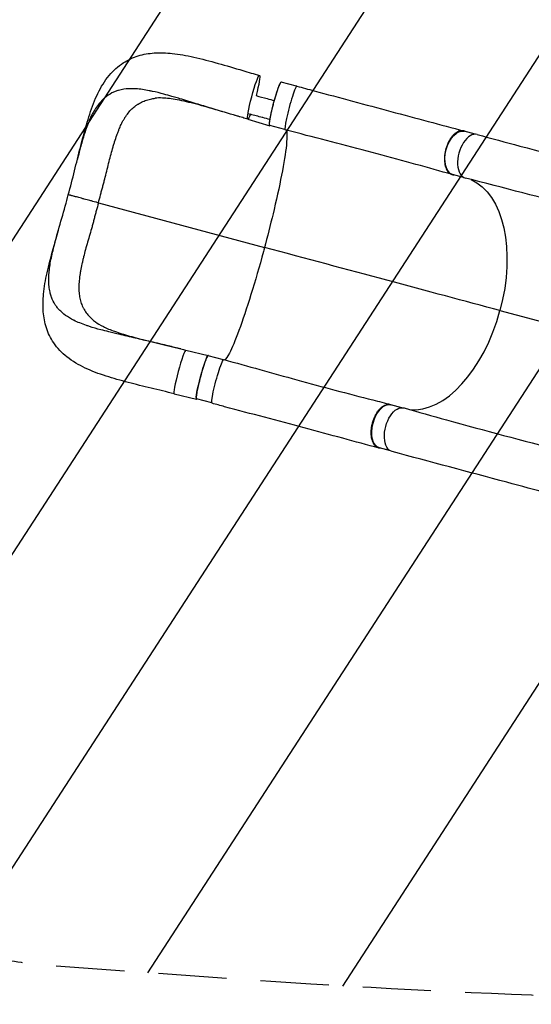
# Model space of a CAD drawing. Units: millimetres. Extents: x -4637 to 4395, y -2628 to 3481.
# Drawn here: x -2708 to -1756, y -925 to 904 of the extents above; entities that cross this region are included whole.
import ezdxf

# ---------------------------------------------------------------- set-up
doc = ezdxf.new("R2010")
doc.units = ezdxf.units.MM
doc.header["$LTSCALE"] = 20
doc.linetypes.add('HIDDEN', pattern=[9.525, 6.35, -3.175])
for name, color, linetype in [('2d', 230, 'Continuous'), ('AS-Free_Space', 31, 'HIDDEN'), ('AS-Free_Space_Hatch', 31, 'Continuous')]:
    doc.layers.add(name, color=color, linetype=linetype)

msp = doc.modelspace()

# ---------------------------------------------------------------- hatches: boundary and pattern name
at = {"layer": 'AS-Free_Space_Hatch', "transparency": 33554687}
h = msp.add_hatch(dxfattribs=at)
h.set_pattern_fill('ANSI31', color=256, scale=100, angle=12)
h.set_pattern_definition([(57, (-541, 937.04), (-266.278, 172.923), [])])
h.paths.add_polyline_path([(-1774.1, 1700.9), (-2142.5, 1865.8, 0.192879), (-2886, 1889.6, 0.338142), (-3540.6, 867.4, 0.146647), (-3560.2, 293.5, 0.437549), (-2643.3, -854.1), (-2240.4, -883.1, 0.014364), (-1046.5, -925.2, 0.155528), (266.7, -386.1), (372.1, -297.6, 0.8391), (-612.7, 1408.1), (-742.1, 1361.1, -0.117654), (-897.5, 1343.1, -0.012595)])

# ---------------------------------------------------------------- linework, layer by layer
at = {"layer": '2d'}
for p, q in [((-2192.7, 780.3), (-2221, 787.9)), ((-2283.5, 719.3), (-2242.6, 707.2)), ((-2214.2, 700.1), (-2242.5, 707.7)), ((-1860.4, 691.3), (-1880.8, 696.7)), ((-1881.9, 611.1), (-1902.3, 616.6)), ((-2561.2, 563.8), (-2252.2, 481)), ((-1814.3, 363.7), (-1166.3, 190)), ((-2398.5, 290.2), (-2357, 280.3)), ((-2328.8, 272.2), (-2357.2, 279.8)), ((-2420.2, 209.1), (-2378.8, 199.1)), ((-2420.2, 209.1), (-2378.8, 199.1)), ((-2350.3, 192), (-2378.6, 199.6)), ((-1996.6, 183.2), (-2017, 188.7)), ((-2018.1, 103), (-2038.4, 108.5))]:
    msp.add_line(p, q, dxfattribs=at)
at = {"layer": '2d', "extrusion": (0, 0, -1)}
for centre, major_axis, ratio, start_param, end_param in [((-2272.6, 759.9), (10.9, 40.6), 0.087253, 3.141593, 6.283185), ((-2272.6, 759.9), (10.9, 40.6), 0.087253, 0, 1.471638), ((-2231.8, 747.8), (10.7, 40.1), 0.087253, 3.141593, 6.283185), ((-2272.6, 759.9), (10.9, 40.6), 0.087253, 2.439059, 3.141593), ((-1891.6, 656.6), (10.7, 40.1), 0.565578, 3.141593, 6.283185), ((-1935.7, 396.2), (57.5, 214.4), 0.566406, 0.08635, 1.570796), ((-2367.9, 239.7), (10.7, 40.1), 0.087253, 3.141593, 6.283185), ((-2339, 232), (10.9, 40.6), 0.087253, 3.141519, 6.283133), ((-2027.7, 148.6), (10.7, 40.1), 0.565578, 3.141593, 6.283185), ((-2003.8, 142.2), (10.9, 40.6), 0.566406, 3.140482, 6.292655)]:
    msp.add_ellipse(centre, major_axis=major_axis, ratio=ratio, start_param=start_param, end_param=end_param, dxfattribs=at)
at = {"layer": '2d'}
for centre, major_axis, ratio, start_param, end_param in [((-2202.9, 740.1), (10.9, 40.6), 0.087253, -0.000074, 3.14154), ((-1867.7, 650.2), (10.9, 40.6), 0.566406, -0.001111, 3.151063), ((-1935.7, 396.2), (57.5, 214.4), 0.566406, 3.227938, 4.712389), ((-2409.3, 249.6), (10.9, 40.6), 0.087253, 0.002294, 3.141593), ((-2409.3, 249.6), (10.9, 40.6), 0.087253, 3.141593, 3.143886)]:
    msp.add_ellipse(centre, major_axis=major_axis, ratio=ratio, start_param=start_param, end_param=end_param, dxfattribs=at)
for points, knots in [([(-2600.3, 644.9), (-2596.6, 659.7), (-2592.9, 674.2), (-2585.5, 702.2), (-2581.7, 715.8), (-2573, 742.3), (-2568.1, 755.2), (-2556.4, 779.2), (-2549.5, 790.5), (-2533.7, 809.6), (-2524.8, 817.6), (-2506.3, 829.6), (-2496.9, 833.9), (-2477.4, 839.9), (-2467.4, 841.6), (-2446.4, 843), (-2435.2, 842.6), (-2410.9, 840), (-2397.6, 837.6), (-2369.3, 831.3), (-2354.2, 827.3), (-2323.7, 818.8), (-2308.2, 814.2), (-2282.4, 806.6), (-2272.1, 803.5), (-2261.7, 800.5)], [0, 0, 0, 0, 4.721017, 4.721017, 9.514658, 9.514658, 14.605207, 14.605207, 19.744954, 19.744954, 24.43708, 24.43708, 28.524293, 28.524293, 32.531547, 32.531547, 36.872935, 36.872935, 41.811507, 41.811507, 47.045738, 47.045738, 52.078275, 52.078275, 55.326029, 55.326029, 55.326029, 55.326029]), ([(-2226.9, 776.2), (-2226.8, 776.6), (-2226.7, 776.8), (-2226.4, 777.6), (-2226.2, 778.1), (-2225.9, 778.9), (-2225.8, 779.4), (-2225.3, 780.6), (-2224.7, 782.1), (-2224.1, 783.4), (-2223.7, 784.3), (-2223.6, 784.6), (-2223.3, 785.1), (-2223.2, 785.4), (-2222.6, 786.6), (-2222.1, 787.3), (-2221.6, 788), (-2221.4, 788.2), (-2221.2, 788.3), (-2221.1, 788.3), (-2221, 788.4), (-2220.9, 788.4), (-2220.9, 788.4)], [0.13261809, 0.13261809, 0.13261809, 0.13261809, 0.13394406, 0.13394406, 0.13601803, 0.13601803, 0.13809199, 0.13809199, 0.14223992, 0.14638786, 0.14638786, 0.14846182, 0.14846182, 0.15053579, 0.15053579, 0.15883165, 0.15883165, 0.16297958, 0.16297958, 0.16505355, 0.16505355, 0.16712751, 0.16712751, 0.16712751, 0.16712751]), ([(-2493.7, 775.7), (-2494.8, 775.8), (-2501.8, 776), (-2508.4, 775.7), (-2517.2, 774.4), (-2520.6, 773.7), (-2524.8, 772.4), (-2528, 771.5), (-2531, 770.3), (-2534.1, 768.9), (-2535.2, 768.4), (-2536.2, 767.9)], [0.4088616, 0.4088616, 0.4088616, 0.4088616, 0.4166667, 0.46144, 0.46144, 0.49028, 0.49028, 0.5, 0.51912, 0.51912, 0.529904, 0.529904, 0.529904, 0.529904]), ([(-2292.8, 722.1), (-2300.5, 724.4), (-2308.1, 726.6), (-2320.5, 730.3), (-2325.9, 731.9), (-2331.2, 733.5), (-2337.1, 735.3), (-2342.5, 736.9), (-2357.2, 741.3), (-2367.7, 744.5), (-2378.1, 747.6), (-2389.6, 751.1), (-2399.8, 754.3), (-2413.3, 758.3), (-2418.3, 759.8), (-2423.2, 761.2), (-2429.7, 763.1), (-2434.6, 764.4), (-2446.7, 767.7), (-2455.9, 770), (-2464.7, 771.8), (-2471.1, 773.1), (-2475.4, 773.8), (-2483.7, 774.9), (-2487.7, 775.3), (-2492.3, 775.6), (-2493, 775.7), (-2493.7, 775.7)], [0.0165181, 0.0165181, 0.0165181, 0.0165181, 0.05768, 0.05768, 0.0833333, 0.08652, 0.08652, 0.11536, 0.11536, 0.1666667, 0.17304, 0.17304, 0.23072, 0.23072, 0.25, 0.25956, 0.25956, 0.2884, 0.2884, 0.3333333, 0.34608, 0.34608, 0.37492, 0.37492, 0.40376, 0.40376, 0.4088616, 0.4088616, 0.4088616, 0.4088616]), ([(-2230.4, 765.7), (-2230.4, 765.8), (-2230.3, 765.9), (-2230.1, 766.6), (-2229.9, 767.2), (-2229.4, 768.9), (-2229, 770), (-2228.1, 772.9), (-2227.5, 774.7), (-2226.9, 776.2)], [0.11908405, 0.11908405, 0.11908405, 0.11908405, 0.1194263, 0.1194263, 0.12150027, 0.12150027, 0.1256482, 0.1256482, 0.13261809, 0.13261809, 0.13261809, 0.13261809]), ([(-2192, 780.6), (-2181.4, 777.8), (-2170.8, 774.9), (-2136, 765.6), (-2112, 759.1), (-2064.4, 746.3), (-2040.7, 739.9), (-1993.7, 727.4), (-1970.5, 721.2), (-1925.1, 709), (-1902.9, 703.1), (-1881.4, 697.4)], [0, 0, 0, 0, 3.316088, 3.316088, 10.88988, 10.88988, 18.556434, 18.556434, 26.36146, 26.36146, 34.152067, 34.152067, 34.152067, 34.152067]), ([(-2536.2, 767.9), (-2540.8, 765.5), (-2545.2, 762.6), (-2549.8, 758.7), (-2552.2, 756.6), (-2554.6, 754.3), (-2558.7, 749.8), (-2560.9, 747.1), (-2565.3, 741), (-2569.3, 735), (-2572.9, 728.3), (-2577.9, 718.2), (-2581, 710.5), (-2584, 702.2), (-2585.5, 698), (-2586.9, 693.7), (-2589.6, 684.8), (-2591, 680.2), (-2593.5, 671.3), (-2596, 661.8), (-2598.6, 651.8), (-2600.1, 645.8), (-2600.2, 645.4), (-2600.3, 644.9)], [0.529904, 0.529904, 0.529904, 0.529904, 0.5768001, 0.5768001, 0.5833333, 0.6056401, 0.6056401, 0.6344801, 0.6344801, 0.6666667, 0.6921601, 0.6921601, 0.7498401, 0.7498401, 0.75, 0.7786801, 0.7786801, 0.8075201, 0.8075201, 0.8333333, 0.8652001, 0.8652001, 0.8675209, 0.8675209, 0.8675209, 0.8675209]), ([(-2488.1, 746.9), (-2487.9, 747.1), (-2487.7, 747.2), (-2486, 748.2), (-2484.6, 749), (-2480.2, 751.3), (-2477.2, 752.6), (-2470.9, 754.9), (-2467.6, 755.8), (-2461.4, 757.2), (-2458.5, 757.7), (-2455.6, 758.1)], [0.23737448, 0.23737448, 0.23737448, 0.23737448, 0.23850421, 0.23850421, 0.24619789, 0.24619789, 0.26158526, 0.26158526, 0.27697263, 0.27697263, 0.28959575, 0.28959575, 0.28959575, 0.28959575]), ([(-2292.8, 722.1), (-2308, 726.6), (-2323.1, 731.1), (-2352, 739.5), (-2365.9, 743.5), (-2391.7, 750.3), (-2403.8, 753.1), (-2424.8, 757.1), (-2434, 758.3), (-2447.1, 758.8), (-2451.8, 758.6), (-2455.6, 758.1)], [0, 0, 0, 0, 4.797172, 4.797172, 9.446204, 9.446204, 13.88913, 13.88913, 17.915659, 17.915659, 20.686458, 20.686458, 20.686458, 20.686458]), ([(-2268, 763), (-2261.2, 761.1), (-2254.3, 759.3), (-2242.9, 756.3), (-2238.4, 755.1), (-2233.9, 753.9)], [-42.768037, -42.768037, -42.768037, -42.768037, -21.375314, -21.375314, -7.30049, -7.30049, -7.30049, -7.30049]), ([(-2243.2, 709), (-2243.2, 709.1), (-2243.2, 709.2), (-2243.2, 709.5), (-2243.2, 709.7), (-2243.2, 710.2), (-2243.2, 710.4), (-2243.1, 711.8), (-2243, 713.1), (-2242.7, 715.3), (-2242.5, 716.2), (-2242.3, 717.5), (-2242.3, 717.9), (-2242.1, 718.8), (-2242, 719.3), (-2241.6, 721.7), (-2241.2, 723.8), (-2240.5, 727.2), (-2240.3, 728.3), (-2239.7, 730.7), (-2239.5, 731.9), (-2238.9, 734.4), (-2238.6, 735.6), (-2238.1, 737.6), (-2238, 738.2), (-2237.7, 739.5), (-2237.5, 740.2), (-2236.7, 743.5), (-2236, 746.1), (-2234.9, 750.1), (-2234.6, 751.4), (-2234, 753.4), (-2233.8, 754), (-2233.5, 755.3), (-2233.3, 756), (-2232.4, 759.2), (-2231.6, 761.8), (-2230.7, 764.7), (-2230.6, 765.2), (-2230.4, 765.7)], [0.04610883, 0.04610883, 0.04610883, 0.04610883, 0.04683751, 0.04683751, 0.04891148, 0.04891148, 0.05098544, 0.05098544, 0.0592813, 0.0592813, 0.06342924, 0.06342924, 0.0655032, 0.0655032, 0.06757717, 0.06757717, 0.07587303, 0.07587303, 0.08002096, 0.08002096, 0.08416889, 0.08416889, 0.08831682, 0.08831682, 0.09039079, 0.09039079, 0.09246475, 0.09246475, 0.10076061, 0.10076061, 0.10490855, 0.10490855, 0.10698251, 0.10698251, 0.10905648, 0.10905648, 0.11735234, 0.11735234, 0.11908405, 0.11908405, 0.11908405, 0.11908405]), ([(-2511.9, 722.1), (-2510, 725.1), (-2508, 728), (-2503.8, 733.4), (-2501.5, 735.9), (-2496.7, 740.5), (-2494.2, 742.6), (-2490.9, 745), (-2490.2, 745.5), (-2489, 746.3), (-2488.6, 746.6), (-2488.1, 746.9)], [0.18485518, 0.18485518, 0.18485518, 0.18485518, 0.20003579, 0.20003579, 0.21542316, 0.21542316, 0.23081053, 0.23081053, 0.23465737, 0.23465737, 0.23737448, 0.23737448, 0.23737448, 0.23737448]), ([(-2519, 709.1), (-2518.5, 710.1), (-2518, 711.1), (-2516.6, 713.9), (-2515.8, 715.5), (-2513.9, 718.8), (-2513, 720.4), (-2512, 722), (-2512, 722), (-2511.9, 722.1)], [0.16478166, 0.16478166, 0.16478166, 0.16478166, 0.16926105, 0.16926105, 0.17695474, 0.17695474, 0.18464842, 0.18464842, 0.18485518, 0.18485518, 0.18485518, 0.18485518]), ([(-2556.4, 582.4), (-2556, 583.6), (-2555.7, 584.9), (-2554.7, 588.6), (-2554, 591), (-2552.7, 595.9), (-2552, 598.4), (-2550.6, 603.3), (-2550, 605.7), (-2548.1, 613), (-2546.9, 617.9), (-2544.5, 627.5), (-2543.4, 632.3), (-2541.1, 641.8), (-2540, 646.4), (-2537.5, 655.6), (-2536.3, 660), (-2534.3, 666.7), (-2533.7, 668.8), (-2532.3, 673.2), (-2531.7, 675.3), (-2529.7, 681.6), (-2528.3, 685.7), (-2526.2, 691.7), (-2525.4, 693.7), (-2523.9, 697.6), (-2523.2, 699.5), (-2521.3, 704), (-2520.2, 706.6), (-2519, 709.1)], [0.0192331, 0.0192331, 0.0192331, 0.0192331, 0.0230811, 0.0230811, 0.0307747, 0.0307747, 0.0384684, 0.0384684, 0.0461621, 0.0461621, 0.0615495, 0.0615495, 0.0769368, 0.0769368, 0.0923242, 0.0923242, 0.1077116, 0.1077116, 0.1154053, 0.1154053, 0.1230989, 0.1230989, 0.1384863, 0.1384863, 0.14618, 0.14618, 0.1538737, 0.1538737, 0.1647817, 0.1647817, 0.1647817, 0.1647817]), ([(-2212, 699), (-2210.4, 695.9), (-2210.1, 688.1), (-2212.3, 662.9), (-2215, 645.1), (-2223, 602.2), (-2228.3, 577.7), (-2239.4, 530.7), (-2244.8, 509.1), (-2251.1, 485.4), (-2251.6, 483.5), (-2252.2, 481.3), (-2252.2, 481.2), (-2252.2, 481)], [69.860069, 69.860069, 69.860069, 69.860069, 114.899644, 114.899644, 163.436874, 163.436874, 211.136412, 211.136412, 248.636027, 248.636027, 252.028053, 252.028053, 252.300635, 252.300635, 252.300635, 252.300635]), ([(-2242.6, 707.2), (-2242.7, 707.2), (-2242.7, 707.3), (-2242.8, 707.4), (-2242.9, 707.4), (-2243, 707.7), (-2243.1, 707.9), (-2243.1, 708.4), (-2243.2, 708.7), (-2243.2, 709)], [0.03439372, 0.03439372, 0.03439372, 0.03439372, 0.03646768, 0.03646768, 0.03854165, 0.03854165, 0.04268958, 0.04268958, 0.04610883, 0.04610883, 0.04610883, 0.04610883]), ([(-1903.3, 616.5), (-1925.1, 622.5), (-1947.6, 628.9), (-1994.2, 641.9), (-2018.3, 648.5), (-2067.6, 661.6), (-2092.8, 668.1), (-2143.2, 681.1), (-2168.5, 687.5), (-2200.5, 696), (-2207.1, 697.7), (-2213.8, 699.5)], [0, 0, 0, 0, 7.920001, 7.920001, 16.008349, 16.008349, 24.129923, 24.129923, 32.059974, 32.059974, 34.130471, 34.130471, 34.130471, 34.130471]), ([(-1878.1, 696), (-1878.3, 696.1), (-1878.6, 696.3), (-1879.2, 696.6), (-1879.5, 696.7), (-1880.1, 697), (-1880.4, 697.1), (-1881.3, 697.4), (-1882, 697.5), (-1883.9, 697.9), (-1885.2, 697.9), (-1887, 697.7), (-1887.3, 697.7), (-1888, 697.6), (-1888.4, 697.5), (-1889.4, 697.2), (-1890.1, 697), (-1892.2, 696.2), (-1893.6, 695.5), (-1895.7, 694.2), (-1896.4, 693.7), (-1897.8, 692.7), (-1898.5, 692.1), (-1900.5, 690.3), (-1901.8, 688.9), (-1903.7, 686.7), (-1904.3, 685.9), (-1905.6, 684.2), (-1906.1, 683.4), (-1907.9, 680.7), (-1909, 678.8), (-1910.2, 676.4), (-1910.5, 675.9), (-1911, 674.8), (-1911.2, 674.3), (-1911.9, 672.8), (-1912.3, 671.7), (-1913.6, 668.5), (-1914.3, 666.3), (-1915.1, 663.5), (-1915.2, 663), (-1915.5, 661.8), (-1915.7, 661.3), (-1916.1, 659.6), (-1916.3, 658.4), (-1916.9, 655.1), (-1917.2, 652.8), (-1917.5, 650), (-1917.5, 649.4), (-1917.6, 648.3), (-1917.6, 647.8), (-1917.7, 646.1), (-1917.7, 645), (-1917.6, 641.8), (-1917.4, 639.7), (-1917.1, 637.2), (-1917, 636.7), (-1916.9, 635.7), (-1916.8, 635.2), (-1916.5, 633.8), (-1916.2, 632.9), (-1915.5, 630.2), (-1914.9, 628.5), (-1914, 626.6), (-1913.8, 626.2), (-1913.4, 625.5), (-1913.2, 625.1), (-1912.6, 624), (-1912.2, 623.4), (-1910.9, 621.5), (-1909.9, 620.4), (-1908.6, 619.3), (-1908.3, 619.1), (-1907.7, 618.6), (-1907.4, 618.4), (-1906.6, 617.9), (-1906, 617.6), (-1904.2, 616.7), (-1903, 616.3), (-1901.2, 616.1), (-1900.7, 616), (-1900.2, 616)], [0.0538759, 0.0538759, 0.0538759, 0.0538759, 0.0554462, 0.0554462, 0.0571789, 0.0571789, 0.0589116, 0.0589116, 0.062377, 0.062377, 0.0693078, 0.0693078, 0.0710405, 0.0710405, 0.0727732, 0.0727732, 0.0762386, 0.0762386, 0.0831694, 0.0831694, 0.0866347, 0.0866347, 0.0901001, 0.0901001, 0.0970309, 0.0970309, 0.1004963, 0.1004963, 0.1039617, 0.1039617, 0.1108925, 0.1108925, 0.1126252, 0.1126252, 0.1143579, 0.1143579, 0.1178232, 0.1178232, 0.124754, 0.124754, 0.1264867, 0.1264867, 0.1282194, 0.1282194, 0.1316848, 0.1316848, 0.1386156, 0.1386156, 0.1403483, 0.1403483, 0.142081, 0.142081, 0.1455464, 0.1455464, 0.1524771, 0.1524771, 0.1542098, 0.1542098, 0.1559425, 0.1559425, 0.1594079, 0.1594079, 0.1663387, 0.1663387, 0.1680714, 0.1680714, 0.1698041, 0.1698041, 0.1732695, 0.1732695, 0.1802003, 0.1802003, 0.181933, 0.181933, 0.1836657, 0.1836657, 0.187131, 0.187131, 0.1940618, 0.1940618, 0.1965256, 0.1965256, 0.1965256, 0.1965256]), ([(-1856.8, 690.8), (-1830.2, 683.6), (-1803.7, 676.5), (-1706.1, 650.3), (-1635.1, 631.3), (-1564.2, 612.4)], [0, 0, 0, 0, 10.000002, 10.000002, 36.756903, 36.756903, 36.756903, 36.756903]), ([(-2617.3, 578.8), (-2613.2, 593.7), (-2609.4, 608.8), (-2603.9, 630.7), (-2602.1, 637.9), (-2600.3, 644.9)], [0, 0, 0, 0, 4.641323, 4.641323, 6.89796, 6.89796, 6.89796, 6.89796]), ([(-1586.1, 531.8), (-1612.6, 539.2), (-1639.1, 546.5), (-1736.5, 573.2), (-1807.4, 591.9), (-1878.3, 609.6)], [0, 0, 0, 0, 10.000032, 10.000032, 36.757565, 36.757565, 36.757565, 36.757565]), ([(-2635.7, 513.1), (-2631.5, 527.7), (-2627.1, 542.7), (-2621, 564.8), (-2619.1, 571.8), (-2617.3, 578.8)], [0, 0, 0, 0, 4.724804, 4.724804, 6.898638, 6.898638, 6.898638, 6.898638]), ([(-2561.2, 563.8), (-2562, 564), (-2562.9, 564.2), (-2564.6, 564.7), (-2565.4, 564.9), (-2568, 565.6), (-2569.8, 566.1), (-2572.5, 566.8), (-2573.4, 567), (-2575.2, 567.5), (-2576.1, 567.8), (-2578.8, 568.5), (-2580.6, 569), (-2584.1, 569.9), (-2585.9, 570.4), (-2588.5, 571.1), (-2589.3, 571.3), (-2591, 571.8), (-2591.9, 572), (-2594.3, 572.7), (-2595.9, 573.1), (-2599, 573.9), (-2600.5, 574.3), (-2602.6, 574.9), (-2603.3, 575.1), (-2604.6, 575.4), (-2605.3, 575.6), (-2607.2, 576.1), (-2608.3, 576.4), (-2609.9, 576.8), (-2610.4, 577), (-2611.4, 577.2), (-2611.9, 577.4), (-2613.1, 577.7), (-2613.9, 577.9), (-2615.2, 578.3), (-2615.7, 578.4), (-2616.3, 578.5), (-2616.4, 578.6), (-2616.5, 578.6), (-2616.6, 578.6), (-2616.9, 578.7), (-2617, 578.7), (-2617.2, 578.8), (-2617.3, 578.8), (-2617.3, 578.8)], [0.17354558, 0.17354558, 0.17354558, 0.17354558, 0.17632178, 0.17632178, 0.17909798, 0.17909798, 0.18465038, 0.18465038, 0.18742659, 0.18742659, 0.19020279, 0.19020279, 0.19575519, 0.19575519, 0.20130759, 0.20130759, 0.20408379, 0.20408379, 0.20685999, 0.20685999, 0.21241239, 0.21241239, 0.2179648, 0.2179648, 0.220741, 0.220741, 0.2235172, 0.2235172, 0.2290696, 0.2290696, 0.2318458, 0.2318458, 0.234622, 0.234622, 0.2401744, 0.2401744, 0.24572681, 0.24572681, 0.24711491, 0.24711491, 0.24850301, 0.24850301, 0.25127921, 0.25127921, 0.25562139, 0.25562139, 0.25562139, 0.25562139]), ([(-2561.2, 563.8), (-2559.9, 568.8), (-2558.6, 573.7), (-2557, 579.9), (-2556.7, 581.2), (-2556.4, 582.4)], [0, 0, 0, 0, 0.01538737, 0.01538737, 0.01923306, 0.01923306, 0.01923306, 0.01923306]), ([(-2561.2, 563.8), (-2562.5, 558.8), (-2563.9, 553.9), (-2566, 546.5), (-2566.6, 544), (-2568, 539.1), (-2568.6, 536.6), (-2569.9, 531.7), (-2570.5, 529.2), (-2571.8, 524.3), (-2572.4, 521.9), (-2574.4, 514.6), (-2575.8, 509.8), (-2578.6, 500.3), (-2580.1, 495.6), (-2582.8, 486.2), (-2584.1, 481.6), (-2586.6, 472.5), (-2587.7, 468), (-2589.4, 461.3), (-2589.9, 459), (-2590.9, 454.6), (-2591.4, 452.4), (-2592.8, 446), (-2593.7, 441.7), (-2594.8, 435.5), (-2595.2, 433.4), (-2595.8, 429.3), (-2596.1, 427.2), (-2596.9, 421.2), (-2597.3, 417.3), (-2597.7, 411.5), (-2597.7, 409.6), (-2597.8, 405.9), (-2597.8, 404), (-2597.6, 398.6), (-2597.2, 395), (-2596.2, 388.2), (-2595.5, 384.9), (-2593.7, 378.5), (-2592.6, 375.4), (-2590.9, 371.6), (-2590.6, 370.9), (-2589.9, 369.4), (-2589.5, 368.7), (-2588.3, 366.5), (-2587.5, 365.1), (-2584.8, 360.9), (-2582.9, 358.3), (-2578.5, 353.1), (-2576.1, 350.7), (-2571.5, 346.4), (-2569.2, 344.5), (-2566.9, 342.7)], [0, 0, 0, 0, 0.0153874, 0.0153874, 0.0230811, 0.0230811, 0.0307747, 0.0307747, 0.0384684, 0.0384684, 0.0461621, 0.0461621, 0.0615495, 0.0615495, 0.0769368, 0.0769368, 0.0923242, 0.0923242, 0.1077116, 0.1077116, 0.1154053, 0.1154053, 0.1230989, 0.1230989, 0.1384863, 0.1384863, 0.14618, 0.14618, 0.1538737, 0.1538737, 0.1692611, 0.1692611, 0.1769547, 0.1769547, 0.1846484, 0.1846484, 0.2000358, 0.2000358, 0.2154232, 0.2154232, 0.2308105, 0.2308105, 0.2346574, 0.2346574, 0.2385042, 0.2385042, 0.2461979, 0.2461979, 0.2615853, 0.2615853, 0.2769726, 0.2769726, 0.2895958, 0.2895958, 0.2895958, 0.2895958]), ([(-2420.2, 209.1), (-2434.7, 212.6), (-2449.2, 216), (-2477.8, 223), (-2492.1, 226.5), (-2520.1, 233.8), (-2533.9, 237.7), (-2560.7, 246.3), (-2573.6, 251.1), (-2598, 262.6), (-2609.5, 269.3), (-2629.2, 284.9), (-2637.6, 293.8), (-2650.2, 312.3), (-2654.8, 321.8), (-2661.1, 341.2), (-2663, 351.1), (-2664.7, 372), (-2664.4, 383.1), (-2662, 407.1), (-2659.7, 420.2), (-2653.6, 448), (-2649.7, 462.8), (-2642.3, 489.5), (-2639, 501.2), (-2635.7, 513.1)], [0, 0, 0, 0, 4.499253, 4.499253, 9.143295, 9.143295, 14.011366, 14.011366, 19.098773, 19.098773, 24.305927, 24.305927, 29.097293, 29.097293, 33.236373, 33.236373, 37.219351, 37.219351, 41.495041, 41.495041, 46.354907, 46.354907, 51.497377, 51.497377, 55.326848, 55.326848, 55.326848, 55.326848]), ([(-2641.6, 374.6), (-2644.4, 378.9), (-2646.7, 383.6), (-2648.8, 389.2), (-2649.8, 392.3), (-2650.7, 395.5), (-2652, 401.4), (-2652.6, 404.9), (-2653.4, 412.3), (-2653.8, 419.6), (-2653.6, 427.2), (-2652.8, 438.4), (-2651.8, 446.6), (-2650.1, 455.3), (-2649.3, 459.6), (-2648.4, 464.1), (-2646.3, 473.2), (-2645.2, 477.9), (-2642.9, 486.8), (-2640.4, 496.4), (-2637.6, 506.3), (-2635.9, 512.2), (-2635.8, 512.6), (-2635.7, 513.1)], [0.529904, 0.529904, 0.529904, 0.529904, 0.5768001, 0.5768001, 0.5833333, 0.6056401, 0.6056401, 0.6344801, 0.6344801, 0.6666667, 0.6921601, 0.6921601, 0.7498401, 0.7498401, 0.75, 0.7786801, 0.7786801, 0.8075201, 0.8075201, 0.8333333, 0.8652001, 0.8652001, 0.8675209, 0.8675209, 0.8675209, 0.8675209]), ([(-2252.2, 481), (-2252.8, 479), (-2253.4, 476.6), (-2261.8, 445.6), (-2269.7, 418.6), (-2285.3, 368.2), (-2292.9, 345.5), (-2306.7, 308.1), (-2312.8, 293.8), (-2321.2, 277.6), (-2324.2, 273.5), (-2326.4, 272.1)], [61.548463, 61.548463, 61.548463, 61.548463, 67.268411, 67.268411, 114.898634, 114.898634, 163.434815, 163.434815, 211.133324, 211.133324, 245.228274, 245.228274, 245.228274, 245.228274]), ([(-2608.7, 346.5), (-2609.7, 347), (-2615.8, 350.3), (-2621.4, 353.9), (-2628.4, 359.4), (-2630.9, 361.7), (-2634, 364.9), (-2636.3, 367.3), (-2638.3, 369.9), (-2640.3, 372.6), (-2641, 373.5), (-2641.6, 374.6)], [0.4088616, 0.4088616, 0.4088616, 0.4088616, 0.4166667, 0.46144, 0.46144, 0.49028, 0.49028, 0.5, 0.51912, 0.51912, 0.529904, 0.529904, 0.529904, 0.529904]), ([(-2407.9, 292.5), (-2415.7, 294.3), (-2423.5, 296.2), (-2436, 299.2), (-2441.5, 300.5), (-2446.9, 301.8), (-2452.9, 303.2), (-2458.3, 304.5), (-2473.3, 308.1), (-2484, 310.6), (-2494.5, 313), (-2506.2, 315.7), (-2516.7, 318.1), (-2530.3, 321.4), (-2535.4, 322.6), (-2540.4, 323.8), (-2547, 325.5), (-2551.8, 326.7), (-2564, 329.9), (-2573.1, 332.5), (-2581.7, 335.4), (-2587.8, 337.5), (-2591.9, 339), (-2599.7, 342.2), (-2603.4, 343.8), (-2607.5, 345.9), (-2608.1, 346.2), (-2608.7, 346.5)], [0.0165181, 0.0165181, 0.0165181, 0.0165181, 0.05768, 0.05768, 0.0833333, 0.08652, 0.08652, 0.11536, 0.11536, 0.1666667, 0.17304, 0.17304, 0.23072, 0.23072, 0.25, 0.25956, 0.25956, 0.2884, 0.2884, 0.3333333, 0.34608, 0.34608, 0.37492, 0.37492, 0.40376, 0.40376, 0.4088616, 0.4088616, 0.4088616, 0.4088616]), ([(-2566.9, 342.7), (-2563.2, 339.9), (-2558.2, 336.8), (-2546, 330.8), (-2538.9, 327.9), (-2522.6, 322.1), (-2513.3, 319.2), (-2492.6, 313.3), (-2480.9, 310.3), (-2455.9, 304), (-2442.4, 300.8), (-2421.8, 295.8), (-2414.9, 294.1), (-2407.9, 292.5)], [0, 0, 0, 0, 3.360607, 3.360607, 6.670353, 6.670353, 10.238304, 10.238304, 14.218291, 14.218291, 18.53009, 18.53009, 20.695136, 20.695136, 20.695136, 20.695136]), ([(-2357, 280.3), (-2357.1, 280.3), (-2357.1, 280.3), (-2357.3, 280.2), (-2357.4, 280.2), (-2357.6, 280.1), (-2357.7, 279.9), (-2358.1, 279.4), (-2358.3, 279.2), (-2358.6, 278.6), (-2358.7, 278.4), (-2359, 278), (-2359.1, 277.8), (-2359.7, 276.6), (-2360.2, 275.4), (-2361.1, 273.3), (-2361.4, 272.5), (-2361.9, 271.2), (-2362.1, 270.8), (-2362.4, 270), (-2362.5, 269.5), (-2363.4, 267.2), (-2364.1, 265.2), (-2365.2, 261.9), (-2365.5, 260.8), (-2366.3, 258.5), (-2366.6, 257.3), (-2367.4, 254.9), (-2367.8, 253.7), (-2368.3, 251.8), (-2368.5, 251.1), (-2368.9, 249.8), (-2369.1, 249.2), (-2370, 245.9), (-2370.7, 243.3), (-2371.8, 239.3), (-2372.1, 238), (-2372.7, 236), (-2372.8, 235.3), (-2373.2, 234), (-2373.3, 233.4), (-2374.1, 230.1), (-2374.8, 227.5), (-2375.4, 224.6), (-2375.6, 224), (-2375.7, 223.5)], [0.03439372, 0.03439372, 0.03439372, 0.03439372, 0.03646768, 0.03646768, 0.03854165, 0.03854165, 0.04268958, 0.04268958, 0.04683751, 0.04683751, 0.04891148, 0.04891148, 0.05098544, 0.05098544, 0.0592813, 0.0592813, 0.06342924, 0.06342924, 0.0655032, 0.0655032, 0.06757717, 0.06757717, 0.07587303, 0.07587303, 0.08002096, 0.08002096, 0.08416889, 0.08416889, 0.08831682, 0.08831682, 0.09039079, 0.09039079, 0.09246475, 0.09246475, 0.10076061, 0.10076061, 0.10490855, 0.10490855, 0.10698251, 0.10698251, 0.10905648, 0.10905648, 0.11735234, 0.11735234, 0.11908405, 0.11908405, 0.11908405, 0.11908405]), ([(-2328.2, 272.6), (-2305.6, 266.5), (-2283.1, 260.3), (-2237.7, 247.6), (-2214.8, 241.2), (-2168.2, 228.3), (-2144.5, 222), (-2097.3, 209.6), (-2073.6, 203.5), (-2039.5, 194.8), (-2028.6, 192), (-2017.8, 189.2)], [0, 0, 0, 0, 7.045778, 7.045778, 14.393425, 14.393425, 22.179535, 22.179535, 30.234483, 30.234483, 34.132117, 34.132117, 34.132117, 34.132117]), ([(-2375.7, 223.5), (-2375.7, 223.4), (-2375.7, 223.3), (-2375.9, 222.6), (-2376, 222), (-2376.4, 220.2), (-2376.6, 219.1), (-2377.3, 216.1), (-2377.6, 214.3), (-2377.9, 212.6)], [0.11908405, 0.11908405, 0.11908405, 0.11908405, 0.1194263, 0.1194263, 0.12150027, 0.12150027, 0.1256482, 0.1256482, 0.13261809, 0.13261809, 0.13261809, 0.13261809]), ([(-2377.9, 212.6), (-2378, 212.3), (-2378, 212), (-2378.2, 211.2), (-2378.3, 210.7), (-2378.4, 209.8), (-2378.5, 209.4), (-2378.7, 208.1), (-2378.9, 206.4), (-2379.1, 205), (-2379.2, 204.1), (-2379.2, 203.7), (-2379.3, 203.1), (-2379.3, 202.9), (-2379.4, 201.5), (-2379.3, 200.7), (-2379.2, 199.8), (-2379.1, 199.6), (-2379, 199.3), (-2379, 199.3), (-2378.9, 199.2), (-2378.8, 199.1), (-2378.8, 199.1)], [0.13261809, 0.13261809, 0.13261809, 0.13261809, 0.13394406, 0.13394406, 0.13601803, 0.13601803, 0.13809199, 0.13809199, 0.14223992, 0.14638786, 0.14638786, 0.14846182, 0.14846182, 0.15053579, 0.15053579, 0.15883165, 0.15883165, 0.16297958, 0.16297958, 0.16505355, 0.16505355, 0.16712751, 0.16712751, 0.16712751, 0.16712751]), ([(-2039.3, 108.2), (-2061.2, 114.1), (-2083.8, 120.2), (-2130.2, 132.7), (-2154.2, 139.1), (-2202.7, 152.1), (-2227.4, 158.7), (-2276.8, 171.9), (-2301.5, 178.5), (-2334.3, 187.2), (-2342.1, 189.3), (-2349.9, 191.4)], [0, 0, 0, 0, 7.937094, 7.937094, 15.965588, 15.965588, 23.915742, 23.915742, 31.711691, 31.711691, 34.151018, 34.151018, 34.151018, 34.151018]), ([(-2035.7, 107.7), (-2036, 107.7), (-2036.3, 107.8), (-2036.9, 107.8), (-2037.3, 107.8), (-2037.9, 107.9), (-2038.3, 108), (-2039.2, 108.2), (-2039.9, 108.4), (-2041.7, 109), (-2042.9, 109.7), (-2044.3, 110.7), (-2044.5, 110.9), (-2045.1, 111.4), (-2045.3, 111.6), (-2046.1, 112.3), (-2046.6, 112.9), (-2048, 114.6), (-2048.9, 115.9), (-2050.1, 118.1), (-2050.4, 118.9), (-2051.1, 120.5), (-2051.4, 121.3), (-2052.2, 123.9), (-2052.7, 125.7), (-2053.2, 128.6), (-2053.4, 129.6), (-2053.6, 131.7), (-2053.7, 132.7), (-2053.9, 135.9), (-2053.9, 138), (-2053.7, 140.8), (-2053.7, 141.4), (-2053.6, 142.5), (-2053.5, 143.1), (-2053.4, 144.8), (-2053.2, 145.9), (-2052.7, 149.3), (-2052.2, 151.5), (-2051.5, 154.4), (-2051.4, 154.9), (-2051.1, 156), (-2050.9, 156.6), (-2050.4, 158.3), (-2050, 159.4), (-2048.9, 162.6), (-2048, 164.7), (-2046.8, 167.3), (-2046.6, 167.8), (-2046.1, 168.8), (-2045.8, 169.3), (-2045, 170.7), (-2044.5, 171.7), (-2042.8, 174.4), (-2041.6, 176.2), (-2040.1, 178.2), (-2039.8, 178.6), (-2039.1, 179.3), (-2038.8, 179.7), (-2037.9, 180.8), (-2037.2, 181.5), (-2035.2, 183.4), (-2033.8, 184.6), (-2032.1, 185.8), (-2031.8, 186.1), (-2031.1, 186.5), (-2030.7, 186.7), (-2029.7, 187.3), (-2029, 187.7), (-2026.9, 188.6), (-2025.5, 189.1), (-2023.7, 189.4), (-2023.4, 189.5), (-2022.7, 189.6), (-2022.4, 189.6), (-2021.3, 189.6), (-2020.7, 189.6), (-2018.7, 189.5), (-2017.4, 189.2), (-2015.7, 188.5), (-2015.3, 188.3), (-2014.9, 188.1)], [0.0538759, 0.0538759, 0.0538759, 0.0538759, 0.0554462, 0.0554462, 0.0571789, 0.0571789, 0.0589116, 0.0589116, 0.062377, 0.062377, 0.0693078, 0.0693078, 0.0710405, 0.0710405, 0.0727732, 0.0727732, 0.0762386, 0.0762386, 0.0831694, 0.0831694, 0.0866347, 0.0866347, 0.0901001, 0.0901001, 0.0970309, 0.0970309, 0.1004963, 0.1004963, 0.1039617, 0.1039617, 0.1108925, 0.1108925, 0.1126252, 0.1126252, 0.1143579, 0.1143579, 0.1178232, 0.1178232, 0.124754, 0.124754, 0.1264867, 0.1264867, 0.1282194, 0.1282194, 0.1316848, 0.1316848, 0.1386156, 0.1386156, 0.1403483, 0.1403483, 0.142081, 0.142081, 0.1455464, 0.1455464, 0.1524771, 0.1524771, 0.1542098, 0.1542098, 0.1559425, 0.1559425, 0.1594079, 0.1594079, 0.1663387, 0.1663387, 0.1680714, 0.1680714, 0.1698041, 0.1698041, 0.1732695, 0.1732695, 0.1802003, 0.1802003, 0.181933, 0.181933, 0.1836657, 0.1836657, 0.187131, 0.187131, 0.1940618, 0.1940618, 0.1965256, 0.1965256, 0.1965256, 0.1965256]), ([(-1992.7, 182.7), (-1966.4, 175.2), (-1940.1, 167.8), (-1843.1, 141), (-1772, 122.2), (-1700.7, 103.9)], [0, 0, 0, 0, 10.000083, 10.000083, 36.757653, 36.757653, 36.757653, 36.757653]), ([(-1722, 23.2), (-1748.5, 30.4), (-1775, 37.5), (-1872.5, 63.7), (-1943.5, 82.7), (-2014.6, 101.6)], [0, 0, 0, 0, 10.000001, 10.000001, 36.7569, 36.7569, 36.7569, 36.7569])]:
    msp.add_open_spline(points, degree=3, knots=knots, dxfattribs=at)
for points in [[(-2220.9, 788.4), (-2220.7, 788.3), (-2220.6, 788.1), (-2220.5, 787.7)], [(-2283.5, 719.3), (-2286.6, 720.3), (-2289.7, 721.2), (-2292.8, 722.1)], [(-2283.2, 729.6), (-2281.7, 729.2), (-2280.1, 728.7), (-2278.6, 728.3)], [(-2256.7, 722.4), (-2264, 724.4), (-2271.3, 726.4), (-2278.6, 728.3)], [(-2255.6, 722.1), (-2256, 722.2), (-2256.3, 722.3), (-2256.7, 722.4)], [(-2242.2, 718.5), (-2246.6, 719.7), (-2251.1, 720.9), (-2255.6, 722.1)], [(-2241.9, 707.6), (-2242.2, 707.3), (-2242.4, 707.2), (-2242.6, 707.2)], [(-1915.4, 630), (-1915.4, 630), (-1915.4, 630), (-1915.4, 630)], [(-1814.3, 363.7), (-1943.3, 398.2), (-2099.7, 440.1), (-2252.2, 481)], [(-2407.9, 292.5), (-2404.8, 291.7), (-2401.6, 291), (-2398.5, 290.2)], [(-2356.6, 279.6), (-2356.7, 280), (-2356.8, 280.2), (-2357, 280.3)], [(-2378.8, 199.1), (-2378.6, 199.1), (-2378.4, 199.2), (-2378.1, 199.5)], [(-2035, 183.5), (-2035, 183.5), (-2035, 183.5), (-2035, 183.5)]]:
    msp.add_open_spline(points, degree=3, dxfattribs=at)
at = {"layer": 'AS-Free_Space', "flags": 128}
msp.add_lwpolyline([(372.1, -297.6), (266.7, -386.1, -0.155528), (-1046.5, -925.2, -0.014364), (-2240.4, -883.1), (-2643.4, -854.1), (-2646.4, -853.9, -0.436609), (-3560.2, 293.5, -0.146647), (-3540.6, 867.4, -0.338142), (-2886, 1889.6, -0.192879), (-2142.5, 1865.8), (-1774.1, 1700.9, 0.012595), (-897.5, 1343.1, 0.117654), (-742.1, 1361.1), (-612.7, 1408.1, -0.8391)], format="xyb", close=True, dxfattribs=at)

doc.saveas('drawing.dxf')
